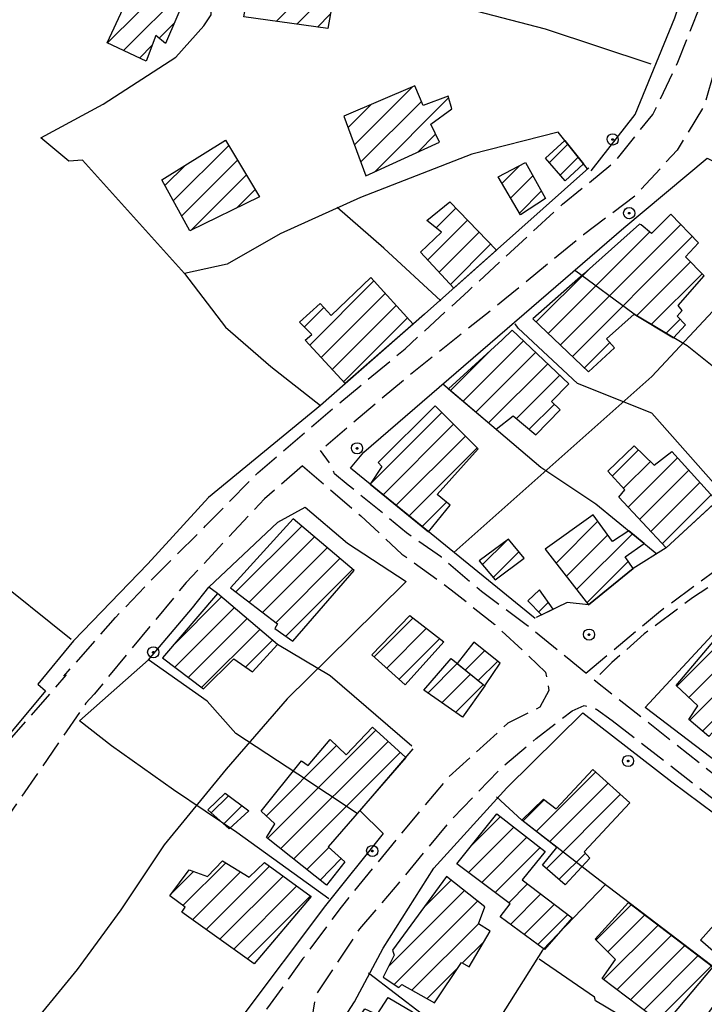
# Model space of a CAD drawing. Units: millimetres. Extents: x 5741 to 9021, y 664 to 6251.
# Drawn here: x 7501 to 7575, y 1938 to 2044 of the extents above; entities that cross this region are included whole.
import ezdxf

# ---------------------------------------------------------------- set-up
doc = ezdxf.new("R2010")
doc.units = ezdxf.units.MM
doc.linetypes.add('T01', pattern=[10000, 10000])
doc.linetypes.add('T12', pattern=[4, 3, -1])
for name, color, linetype in [('ACHURADO_CONSTRUCCION', 9, 'Continuous'), ('CONSTRUCCION', 243, 'Continuous'), ('POSTACION', 40, 'Continuous'), ('RED_VIAL_DE_TIERRA', 20, 'Continuous'), ('SUBDIVISION_PREDIAL', 9, 'Continuous')]:
    doc.layers.add(name, color=color, linetype=linetype)

# ---------------------------------------------------------------- blocks, each defined once
blk = doc.blocks.new('COD028', base_point=(665285.581675, 5896612.297235))
at = {"layer": 'POSTACION'}
for points in [[(665285.596979, 5896611.689933), (665285.355834, 5896611.731635), (665285.159074, 5896611.863198), (665285.014229, 5896612.108533), (665284.973947, 5896612.326902), (665285.03333, 5896612.556296), (665285.173022, 5896612.760109), (665285.37252, 5896612.863574), (665285.607806, 5896612.902086), (665285.831851, 5896612.857845), (665286.019323, 5896612.735298), (665286.141418, 5896612.51406), (665286.178534, 5896612.301785), (665286.13775, 5896612.05333), (665286.027848, 5896611.870959), (665285.835995, 5896611.741946)], [(665285.590431, 5896612.374756), (665285.618697, 5896612.369534), (665285.642106, 5896612.358016), (665285.652682, 5896612.337898), (665285.663474, 5896612.309604), (665285.669086, 5896612.287279), (665285.665691, 5896612.26364), (665285.654239, 5896612.240762), (665285.640564, 5896612.225997), (665285.613544, 5896612.222052), (665285.583647, 5896612.2129), (665285.551259, 5896612.22208), (665285.522885, 5896612.231391), (665285.510543, 5896612.242244), (665285.505962, 5896612.263579), (665285.505424, 5896612.284022), (665285.50931, 5896612.327115), (665285.523693, 5896612.353156), (665285.538479, 5896612.363865), (665285.554404, 5896612.369496), (665285.569379, 5896612.373051)]]:
    blk.add_lwpolyline(points, close=True, dxfattribs=at)

msp = doc.modelspace()

# ---------------------------------------------------------------- linework, layer by layer
at = {"layer": 'ACHURADO_CONSTRUCCION', "linetype": 'T01'}
for points in [[(7528.75, 2043.79), (7533.59, 2048.64)], [(7510.51, 2041.46), (7517.03, 2047.97)], [(7512.24, 2040.64), (7518.69, 2047.09)], [(7530.98, 2043.48), (7533.78, 2046.28)], [(7533.21, 2043.16), (7534.6, 2044.55)], [(7516.1, 2041.96), (7517.73, 2043.59)], [(7513.97, 2039.82), (7515.35, 2041.2)], [(7537.21, 2030.44), (7543.44, 2036.67)], [(7539.37, 2027.5), (7547.38, 2035.52)], [(7536.52, 2032.3), (7538.99, 2034.77)], [(7537.9, 2028.59), (7544.46, 2035.14)], [(7544.06, 2029.65), (7545.99, 2031.58)], [(7517.63, 2024.39), (7523.62, 2030.38)], [(7558.28, 2028.51), (7560.27, 2030.5)], [(7559.46, 2027.14), (7561.4, 2029.09)], [(7516.73, 2026.03), (7518.94, 2028.25)], [(7518.54, 2022.75), (7524.58, 2028.79)], [(7553.15, 2026.26), (7555.06, 2028.17)], [(7519.52, 2021.19), (7525.53, 2027.2)], [(7554.09, 2024.66), (7556.5, 2027.07)], [(7524.48, 2023.6), (7526.48, 2025.61)], [(7555.04, 2023.06), (7557.41, 2025.43)], [(7546.04, 2021.45), (7548.18, 2023.59)], [(7545.14, 2018), (7549.43, 2022.29)], [(7559.47, 2008.81), (7572.49, 2021.83)], [(7546.36, 2016.68), (7550.68, 2021)], [(7558.16, 2010.05), (7569.12, 2021.01)], [(7560.77, 2007.57), (7573.73, 2020.53)], [(7547.58, 2015.35), (7551.93, 2019.7)], [(7567.7, 2011.96), (7573.53, 2017.78)], [(7556.86, 2011.29), (7562.46, 2016.89)], [(7569.29, 2011), (7574.78, 2016.49)], [(7532.38, 2008.79), (7539.31, 2015.72)], [(7533.6, 2007.46), (7540.52, 2014.38)], [(7531.79, 2010.74), (7533.9, 2012.85)], [(7534.82, 2006.14), (7541.73, 2013.05)], [(7536.04, 2004.81), (7542.94, 2011.72)], [(7570.88, 2010.05), (7572.41, 2011.58)], [(7548.96, 2002.72), (7555.49, 2009.24)], [(7562.08, 2006.33), (7564.81, 2009.07)], [(7547.59, 2003.89), (7551.84, 2008.14)], [(7550.34, 2001.55), (7556.79, 2008)], [(7551.71, 2000.38), (7558.1, 2006.77)], [(7554.72, 2000.84), (7559.41, 2005.53)], [(7538.95, 1993.79), (7546.65, 2001.5)], [(7556.11, 1999.68), (7558.81, 2002.38)], [(7540.31, 1992.61), (7547.93, 2000.22)], [(7541.72, 1991.47), (7549.2, 1998.95)], [(7543.12, 1990.33), (7550.47, 1997.68)], [(7565.08, 1994.63), (7567.91, 1997.46)], [(7566.29, 1993.3), (7569.2, 1996.2)], [(7566.79, 1991.25), (7572.13, 1996.59)], [(7568.02, 1989.94), (7573.34, 1995.26)], [(7569.25, 1988.62), (7574.55, 1993.92)], [(7544.52, 1989.18), (7547.15, 1991.82)], [(7570.48, 1987.3), (7575.76, 1992.59)], [(7559, 1985.22), (7563.52, 1989.74)], [(7524.4, 1982.1), (7531.52, 1989.22)], [(7525.84, 1980.99), (7532.9, 1988.04)], [(7551.04, 1985.05), (7553.63, 1987.64)], [(7560.11, 1983.78), (7564.59, 1988.26)], [(7561.22, 1982.35), (7567.25, 1988.38)], [(7527.28, 1979.88), (7534.27, 1986.87)], [(7528.72, 1978.77), (7535.64, 1985.7)], [(7552.2, 1983.66), (7554.98, 1986.44)], [(7562.33, 1980.92), (7566.81, 1985.4)], [(7529.79, 1977.31), (7537.02, 1984.53)], [(7517.57, 1976.28), (7522.86, 1981.56)], [(7517.81, 1973.97), (7524.23, 1980.39)], [(7557.13, 1979.93), (7558.16, 1980.97)], [(7519.25, 1972.86), (7525.6, 1979.22)], [(7539.36, 1975.07), (7543.56, 1979.28)], [(7520.69, 1971.76), (7526.97, 1978.04)], [(7540.7, 1973.87), (7545, 1978.17)], [(7572.05, 1971.9), (7578.63, 1978.48)], [(7525.45, 1973.98), (7528.35, 1976.87)], [(7542.04, 1972.66), (7546.43, 1977.06)], [(7573.36, 1970.67), (7580, 1977.3)], [(7573.46, 1968.22), (7581.37, 1976.13)], [(7549.18, 1973.65), (7551.28, 1975.74)], [(7574.83, 1967.05), (7582.74, 1974.95)], [(7545.15, 1971.17), (7548.33, 1974.35)], [(7550.59, 1972.51), (7552.7, 1974.62)], [(7546.65, 1970.12), (7549.74, 1973.2)], [(7548.15, 1969.07), (7551.14, 1972.06)], [(7527.8, 1955.44), (7539.51, 1967.16)], [(7527.68, 1957.87), (7535.29, 1965.48)], [(7529.22, 1954.32), (7540.84, 1965.94)], [(7530.64, 1953.2), (7542.17, 1964.73)], [(7556.86, 1956.2), (7563.29, 1962.63)], [(7558.29, 1955.08), (7564.63, 1961.42)], [(7521.74, 1958.21), (7523.6, 1960.07)], [(7557.96, 1952.21), (7565.97, 1960.22)], [(7523.1, 1957.02), (7525.05, 1958.98)], [(7555.43, 1957.32), (7557.73, 1959.62)], [(7549.8, 1954.6), (7553.01, 1957.8)], [(7549.53, 1951.77), (7554.44, 1956.68)], [(7550.98, 1950.68), (7555.86, 1955.57)], [(7532.07, 1952.07), (7534.46, 1954.47)], [(7552.44, 1949.59), (7557.29, 1954.45)], [(7559.32, 1951.02), (7562.17, 1953.87)], [(7518.68, 1948.18), (7523.3, 1952.8)], [(7521.19, 1945.6), (7528.04, 1952.45)], [(7533.49, 1950.95), (7535.79, 1953.26)], [(7517.44, 1949.49), (7519.83, 1951.88)], [(7519.7, 1946.66), (7524.88, 1951.83)], [(7522.67, 1944.54), (7529.52, 1951.38)], [(7524.16, 1943.48), (7530.99, 1950.31)], [(7544.67, 1947.93), (7547.66, 1950.92)], [(7553.89, 1948.5), (7555.93, 1950.54)], [(7525.65, 1942.42), (7532.47, 1949.24)], [(7540.88, 1941.59), (7549.09, 1949.8)], [(7554.08, 1946.15), (7557.37, 1949.44)], [(7541.5, 1939.66), (7550.52, 1948.68)], [(7555.55, 1945.07), (7558.82, 1948.34)], [(7563.32, 1944.45), (7567.16, 1948.29)], [(7557.02, 1943.99), (7560.26, 1947.24)], [(7564.6, 1943.18), (7568.6, 1947.18)], [(7543.43, 1939.04), (7550.62, 1946.23)], [(7564.14, 1940.18), (7570.05, 1946.08)], [(7565.59, 1939.08), (7571.49, 1944.98)], [(7548.9, 1941.98), (7551.19, 1944.27)], [(7567.04, 1937.99), (7572.94, 1943.88)], [(7568.49, 1936.89), (7574.38, 1942.78)], [(7545.06, 1938.13), (7548.39, 1941.46)], [(7569.94, 1935.8), (7575.82, 1941.68)]]:
    msp.add_lwpolyline(points, dxfattribs=at)
at = {"layer": 'CONSTRUCCION'}
for points in [[(7525.27, 2044.29, 36.61), (7526.61, 2051.66, 36.61), (7533.61, 2050.9, 36.18), (7533.58, 2046.41, 35.19), (7534.8, 2045.65, 34.18), (7534.32, 2043, 34.18)], [(7519.12, 2046.86, 30.78), (7516.8, 2041.38, 31.05), (7515.74, 2042.26, 31.05), (7514.71, 2039.47, 31.05), (7510.47, 2041.48, 31.67), (7514.19, 2049.48, 31.52)], [(7543.75, 2036.8, 44.28), (7536.07, 2033.52, 44.17), (7538.46, 2027.09, 44.17), (7546.4, 2030.72, 44.17), (7545.46, 2032.68, 44.09), (7547.73, 2034.34, 43.33), (7547.33, 2035.69, 43.33), (7544.65, 2034.7, 44.39)], [(7526.96, 2024.81, 40.69), (7519.42, 2021.14, 40.46), (7516.39, 2026.65, 40.27), (7523.28, 2030.96, 40.65)], [(7559.94, 2030.91, 50.27), (7561.97, 2028.38, 50.21), (7559.98, 2026.54, 50.1), (7557.87, 2028.98, 50.2), (7559.94, 2030.91, 50.27), (7559.94, 2030.91, 50.27)], [(7555.71, 2028.51, 50.53), (7557.86, 2024.62, 50.15), (7555.16, 2022.86, 50.08), (7552.73, 2026.96, 50.31)], [(7552.55, 2019.05, 50.84), (7547.95, 2014.95, 50.8), (7544.36, 2018.85, 50.72), (7546.61, 2020.99, 49.76), (7545.05, 2022.25, 49.26), (7547.51, 2024.29, 49.26), (7552.55, 2019.05, 50.84)], [(7568.04, 2021.86, 53.62), (7561.97, 2016.46, 52.81), (7556.5, 2011.63, 52.75), (7562.52, 2005.91, 52.83), (7565.31, 2008.49, 52.68), (7564.47, 2009.46, 52.68), (7567.43, 2012.12, 53.45), (7571.69, 2009.57, 53.28), (7573, 2010.97, 53.07), (7572.1, 2011.9, 53.01), (7572.64, 2012.53, 53.01), (7572.19, 2013.07, 53.01), (7575, 2016.27, 53.18), (7572.99, 2018.33, 53.19), (7574.39, 2019.84, 53.28), (7571.42, 2022.95, 53.32), (7569.33, 2020.84, 53.65), (7568.22, 2021.78, 53.62)], [(7543.55, 2011.05, 50.63), (7536.21, 2004.62, 50.71), (7531.89, 2009.32, 50.61), (7532.59, 2009.92, 50.27), (7531.28, 2011.27, 48.77), (7533.52, 2013.27, 48.8), (7534.68, 2011.98, 50.53), (7538.98, 2016.08, 50.83)], [(7553.17, 2009.36, 53.24), (7547.39, 2004.06, 53.11), (7552.52, 1999.69, 53.19), (7554.37, 2001.13, 53.12), (7556.8, 1999.1, 52.51), (7559.45, 2001.77, 52.45), (7558.5, 2002.68, 52.44), (7560.4, 2004.59, 52.44), (7554.27, 2010.39, 53.06)], [(7545.93, 2002.22, 54.33), (7539.77, 1996.1, 53.98), (7540.18, 1995.66, 53.99), (7538.92, 1993.75, 53.99), (7545.22, 1988.61, 53.99), (7547.56, 1991.48, 53.96), (7546.17, 1992.63, 53.96), (7550.57, 1997.58, 53.96)], [(7571.5, 1997.29, 61.89), (7576.37, 1991.92, 61.89), (7570.89, 1986.86, 61.82), (7565.79, 1992.33, 61.81), (7566.44, 1993.14, 61.81), (7564.59, 1995.16, 61.81), (7567.46, 1997.91, 61.81), (7569.59, 1995.82, 61.81)], [(7530.59, 1990.01, 56.15), (7523.83, 1982.54, 55.86), (7528.89, 1978.64, 56.06), (7528.59, 1978.15, 56.06), (7530.54, 1976.78, 55.84), (7537.17, 1984.4, 55.47)], [(7557.82, 1986.73, 61.47), (7562.51, 1980.69, 61.47), (7567.33, 1984.64, 61.47), (7566.47, 1985.91, 61.47), (7568.52, 1987.34, 61.12), (7566.88, 1988.69, 61.06), (7565.11, 1987.55, 61.71), (7563.01, 1990.43, 61.43)], [(7553.85, 1987.8, 59.41), (7550.69, 1985.47, 59.08), (7552.42, 1983.4, 58.86), (7555.56, 1985.76, 58.82)], [(7558.69, 1980.22, 61.32), (7557.2, 1982.33, 61.32), (7555.96, 1981.12, 61.32), (7557.44, 1979.62, 61.32)], [(7522.42, 1981.94, 56.41), (7516.47, 1974.99, 56.4), (7520.89, 1971.61, 56.16), (7524.18, 1974.85, 56.39), (7526.21, 1973.46, 56.65), (7528.88, 1976.41, 56.67)], [(7546.88, 1976.71, 60.91), (7542.71, 1972.06, 60.86), (7539.11, 1975.3, 60.86), (7543.21, 1979.55, 60.86)], [(7583.05, 1974.69, 68.6), (7575.52, 1966.46, 68.42), (7573.35, 1968.31, 68.42), (7574.31, 1969.77, 68.65), (7571.97, 1971.98, 68.65), (7577.98, 1979.03, 68.65)], [(7552.97, 1974.41, 61.97), (7550.11, 1976.66, 61.97), (7548.31, 1974.37, 61.97), (7551.29, 1971.94, 62.08)], [(7551.29, 1971.94, 62.24), (7548.9, 1968.55, 62.24), (7544.73, 1971.46, 62.24), (7547.65, 1974.9, 62.24)], [(7542.75, 1964.2, 62.66), (7534.38, 1954.55, 62.66), (7536.17, 1952.93, 63.14), (7534.2, 1950.39, 63.14), (7527.69, 1955.53, 62.37), (7528.61, 1957.03, 61.89), (7527.12, 1958.39, 61.26), (7531.48, 1963.84, 61.43), (7532.22, 1963.34, 62.17), (7534.6, 1966.15, 62.23), (7536.32, 1964.5, 62.52), (7539.18, 1967.46, 62.63)], [(7566.99, 1959.31, 67.99), (7562.05, 1954, 67.64), (7562.67, 1953.33, 67.63), (7560, 1950.43, 68.31), (7557.55, 1952.56, 68.31), (7559.09, 1954.46, 67.51), (7555.31, 1957.42, 67.17), (7557.63, 1959.71, 67.6), (7559, 1958.63, 67.95), (7562.99, 1962.89, 68.23)], [(7525.78, 1958.43, 60.74), (7523.69, 1956.5, 60.7), (7521.35, 1958.55, 60.24), (7523.25, 1960.34, 60.24)], [(7552.61, 1958.11, 68.19), (7557.84, 1954.02, 68.1), (7555.35, 1950.98, 68.15), (7560.76, 1946.86, 68.98), (7557.75, 1943.45, 71.46), (7552.95, 1946.98, 71.24), (7554.06, 1948.38, 68.21), (7548.29, 1952.71, 67.76)], [(7532.55, 1949.18, 62.84), (7526.39, 1941.89, 62.76), (7518.57, 1947.46, 61.85), (7518.92, 1948, 61.48), (7517.25, 1949.23, 60.71), (7519.35, 1952.06, 60.71), (7521.33, 1951.32, 61.92), (7522.95, 1953.02, 62.56), (7525.83, 1951.25, 62.92), (7527.5, 1952.85, 62.92)], [(7574.62, 1944.43, 73.82), (7580.91, 1951.54, 73.99), (7586.35, 1946.79, 73.76), (7582.42, 1942.26, 73.76), (7583.76, 1940.98, 73.6), (7581.82, 1938.92, 73.56), (7580.32, 1940.21, 73.77), (7579.85, 1939.9, 73.77)], [(7547.15, 1951.32, 66.88), (7541.33, 1943.35, 66.57), (7541.51, 1942.82, 66.57), (7540.3, 1940.45, 66.57), (7542.01, 1939.33, 66.73), (7542.32, 1939.66, 66.73), (7545.88, 1937.68, 66.56), (7548.78, 1942.05, 66.39), (7549.6, 1941.57, 66.25), (7551.87, 1945.41, 66.25), (7550.61, 1946.22, 66.25), (7551.32, 1948.05, 66.25)], [(7566.85, 1948.53, 71.57), (7575.95, 1941.58, 72.3), (7570.67, 1935.25, 72.49), (7563.98, 1940.3, 72.3), (7565.44, 1942.34, 72.3), (7563.22, 1944.55, 71.59), (7566.85, 1948.53, 71.57)], [(7544.08, 1930.02, 66), (7541.17, 1931.52, 66.2), (7539.69, 1928.9, 66.2), (7534.8, 1931.61, 66.07), (7538.33, 1937.04, 66.34), (7539.67, 1936.42, 66.41), (7540.85, 1938.26, 66.23), (7543.48, 1936.7, 66.2), (7542.46, 1934.75, 66.2), (7545.47, 1932.93, 65.97)]]:
    msp.add_polyline3d(points, close=True, dxfattribs=at)
at = {"layer": 'RED_VIAL_DE_TIERRA', "linetype": 'T12', "flags": 128}
for points in [[(7598.76, 2083.99), (7594.53, 2079.67), (7590.45, 2074.89), (7588.06, 2070.67), (7585.03, 2063.8), (7582.01, 2056.96), (7577.98, 2047.56), (7576.46, 2039.62), (7575.02, 2034.63), (7572.09, 2029.86), (7567.57, 2024.93), (7561.96, 2020.71), (7553.48, 2013.75), (7543.12, 2005.48), (7533.54, 1997.39)], [(7562.21, 1973.31), (7570.06, 1979.89), (7576.15, 1984.39), (7580.58, 1987.93), (7584.21, 1991.9), (7587.2, 1996.17), (7590.59, 1999.97), (7593.9, 2003.87), (7597.54, 2007.27), (7599.79, 2010.21), (7601.67, 2013.87), (7602.83, 2017.26), (7604.81, 2021.76), (7607.04, 2025.95), (7609.8, 2032.25), (7612.74, 2039.25), (7616.91, 2044.45), (7620.23, 2048.9), (7623.8, 2053.65), (7626.4, 2057.7), (7628.47, 2060.44), (7630.96, 2063.74), (7632.2, 2065.24), (7633.18, 2066.91)], [(7635.29, 2066.11), (7629.96, 2059.6), (7625.8, 2053.38), (7622.23, 2048.48), (7618.56, 2043.4), (7614.09, 2038.13), (7612.03, 2033.11), (7609.86, 2028.59), (7607.18, 2022.79), (7604.7, 2017.46), (7602.36, 2012.36), (7600.82, 2008.85), (7598.54, 2006.14), (7593.74, 2001.32), (7588.57, 1995.63), (7584.25, 1990.73), (7579.08, 1984.99), (7573.76, 1981.47), (7568.54, 1977.56), (7565.04, 1974.47), (7563.12, 1972.57)], [(7635.29, 2066.11), (7636.75, 2065.55), (7642.9, 2062.53), (7647.9, 2060.51), (7654.12, 2057.66), (7658.38, 2055.37), (7662.55, 2053.22), (7665.56, 2051.14), (7667.35, 2049.71), (7668.75, 2048.4), (7663.73, 2041.59), (7660.03, 2035.92), (7655.23, 2028.38), (7652.29, 2022.76), (7649.22, 2016.08), (7646.68, 2010.42), (7644.76, 2005.2), (7641.17, 1999.82), (7638.15, 1996.83), (7633.97, 1992.55), (7631.73, 1990.36), (7627.42, 1985.04), (7623.46, 1978.7), (7620.66, 1973.82), (7615.57, 1969.33), (7610.27, 1963.85), (7606.47, 1960.38), (7602.18, 1957.06), (7598.32, 1952.81), (7595.85, 1950.24), (7593.16, 1949.54), (7591.29, 1950.36), (7563.12, 1972.57)], [(7776.99, 1947.65), (7766.85, 1946.83), (7757.43, 1944.67), (7750.33, 1942), (7740.48, 1938.12), (7731.24, 1935.36), (7721.89, 1932.06), (7714.27, 1929.77), (7702.97, 1926.38), (7696.1, 1924.12), (7689.23, 1922.09), (7679.27, 1919.2), (7669.78, 1916.72), (7662.88, 1915.41), (7657.01, 1914.32), (7650.4, 1914.16), (7643.43, 1916.94), (7639.89, 1919.28), (7636.23, 1921.55), (7628.95, 1925.25), (7624.39, 1928.48), (7618.73, 1932.66), (7612.83, 1936.72), (7606.18, 1940.42), (7601.79, 1943.33), (7599.67, 1944.89), (7599.67, 1944.89), (7596.99, 1943.9), (7591.49, 1938.57), (7584.07, 1930.81), (7578.49, 1925.29), (7574.15, 1921.25), (7569.38, 1917.99), (7563.73, 1917.89), (7559.14, 1918.12), (7553.19, 1918.43), (7546.47, 1919.1), (7539.14, 1919.1), (7534.29, 1918.6), (7528.16, 1918.54), (7523.21, 1918.62), (7520.17, 1919.06), (7514.52, 1918.88), (7510.6, 1919.2), (7507.95, 1920.02), (7503.59, 1923.23), (7500.16, 1925.09), (7493.99, 1927.95), (7488.47, 1932.6), (7484.54, 1941.25), (7484.14, 1944.69), (7498.35, 1964.24), (7506.05, 1973.1), (7505.82, 1972.99), (7511.37, 1979.33), (7515.43, 1983.55), (7521.12, 1989.23), (7526.77, 1994.99), (7535.09, 2002.11), (7542.68, 2008.38), (7549.54, 2014.66), (7559.71, 2024.02), (7565.31, 2028.58), (7569.47, 2033.71), (7572.17, 2039.37), (7574.91, 2046.26), (7577.75, 2053.09)], [(7562.21, 1973.31), (7560.2, 1974.96), (7555.79, 1978.54), (7550.95, 1982.13), (7546.61, 1985.84), (7542.83, 1988.49), (7538.99, 1991.66), (7536.54, 1993.65), (7535.06, 1994.88), (7534.64, 1995.91), (7533.54, 1997.39)], [(7531.6, 1995.72), (7527.49, 1992.17), (7519.02, 1983.11), (7509.08, 1971.05), (7508.17, 1970.06), (7504, 1963.99), (7499.98, 1958.15), (7492.4, 1947), (7490.54, 1944.22), (7491.47, 1938.74), (7505.63, 1925.77)], [(7531.6, 1995.72), (7537.91, 1990.32), (7542.34, 1986.19), (7547.67, 1982.34), (7552.37, 1978.56), (7555.81, 1975.4), (7557.86, 1973.42), (7558.24, 1971.44), (7557.25, 1969.63), (7553.8, 1967.9), (7547.36, 1962.04), (7544.13, 1958.23), (7539.6, 1952.73), (7535.77, 1948.03), (7531.65, 1942.45), (7527.71, 1936.99), (7525.4, 1933.57), (7523.21, 1930.87), (7520.23, 1926.66), (7517.94, 1924.41), (7513.94, 1922.15), (7510.96, 1923.12), (7508.09, 1924.49), (7505.55, 1925.77)]]:
    msp.add_lwpolyline(points, dxfattribs=at)
msp.add_lwpolyline([(7565.07, 1968.2), (7586.93, 1951.28), (7590.65, 1948.21), (7591.9, 1946.29), (7590.45, 1944.25), (7584.8, 1938.54), (7579.25, 1933.48), (7573.38, 1928.35), (7568.66, 1924.82), (7564.14, 1922.85), (7558.3, 1922.02), (7552.19, 1922.52), (7545.69, 1922.58), (7539.5, 1923.23), (7536.29, 1923.77), (7534.5, 1925.2), (7532.41, 1928.43), (7532.18, 1933.31), (7533.07, 1938.54), (7537.8, 1945.66), (7542.03, 1950.63), (7547.69, 1957.5), (7553.26, 1963.23), (7556.84, 1966.24), (7560.73, 1969.25), (7562.06, 1969.81), (7563.38, 1969.41)], close=True, dxfattribs=at)
at = {"layer": 'SUBDIVISION_PREDIAL'}
for points in [[(7562.79, 2027.62, 48.09), (7567.55, 2033.7, 47.84), (7571.83, 2044.17, 47.53), (7574.54, 2052.15, 48.68), (7570.91, 2057.77, 47.17), (7568.43, 2060.51, 46.24), (7566.7, 2060.77, 44.31), (7556.56, 2060.65, 42.78), (7554.98, 2057.41, 41.82), (7547.36, 2062.09, 43.12), (7532.79, 2066.29, 38.67), (7512.38, 2071.86, 36.67), (7490.9, 2078.4, 27.45)], [(7518.84, 2016.53, 43.26), (7507.83, 2028.77, 33.82), (7506.33, 2028.66, 33.69), (7503.32, 2031.19, 32.94), (7510.06, 2034.82, 33.03), (7517.92, 2039.9, 33.09), (7520.95, 2043.31, 31.68), (7521.73, 2044.5, 30.99), (7521.79, 2049.4, 30.97), (7521.91, 2054.6, 31.42), (7519.96, 2058.72, 31.63), (7516.73, 2062.45, 31.63), (7514.22, 2064.61, 31.55), (7506.76, 2073.57, 29.62)], [(7569.3, 2039.15, 47.59), (7557.87, 2042.93, 40.86), (7548.56, 2045.37, 37.21), (7539.8, 2049.05, 35.68), (7530.34, 2052.26, 32.37), (7525.1, 2054.03, 31.1), (7525.61, 2058.38, 33.06), (7527.68, 2062.56, 34.37), (7531.09, 2066.76, 36.02)], [(7562.39, 2027.85, 48.84), (7559.24, 2031.79, 45.56), (7549.9, 2029.42, 44.6), (7537.85, 2024.76, 44.6), (7529.2, 2020.82, 44.09), (7523.47, 2017.52, 43.56), (7518.84, 2016.53, 43.26), (7523.28, 2010.74, 46.01), (7528.19, 2006.46, 47.87), (7533.53, 2002.27, 50.59)], [(7556.73, 1979.24, 59.04), (7536.8, 1995.47, 51.08), (7538.22, 1997.22, 51.33), (7566.32, 2021.46, 51.46), (7575.34, 2028.98, 51.46), (7581.05, 2026.16, 53.53), (7586.46, 2025.19, 54.89), (7587.97, 2024.3, 56.03), (7597.23, 2019.11, 59.67), (7598.56, 2016.09, 59.71), (7593.82, 2010.83, 60.08), (7588.9, 2004.62, 60.78), (7583.99, 1999.34, 60.54), (7581.68, 1996.82, 61.63), (7570.89, 1986.86, 61.82), (7567.33, 1984.64, 61.47), (7562.51, 1980.69, 61.47), (7560.19, 1980.94, 60.55), (7556.85, 1979.34, 60.04)], [(7562.54, 2027.96, 49.12), (7544.8, 2012.14, 50.29), (7533.53, 2002.27, 50.59), (7521.43, 1992.32, 51.68), (7514.87, 1985.13, 52.52), (7506.86, 1976.8, 53.11)], [(7547.97, 1986.37, 56.73), (7569.35, 2005.38, 56.55), (7576.96, 2013.54, 55.86), (7584.63, 2022.1, 55.38), (7587.25, 2024.73, 54.9)], [(7546.55, 2013.56, 49), (7540.4, 2019.26, 46.98), (7535.33, 2023.67, 43.48)], [(7584.36, 1999.76, 60.94), (7573.16, 2008.69, 55.04), (7567.43, 2012.12, 52.13), (7561, 2016.87, 49.81)], [(7630.41, 1994.06, 75.31), (7631.72, 1993.1, 75.31), (7626.36, 1986.27, 75.31), (7618.02, 1976.77, 75.07), (7603.84, 1962.98, 74.66), (7598.01, 1955.25, 74.61), (7595.33, 1952.13, 74.01), (7589.29, 1957.23, 72.05), (7587.69, 1955.19, 71.16), (7579.5, 1961.33, 69.04), (7568.65, 1969.59, 66.6), (7584.87, 1987.14, 66.06), (7592.33, 1996.31, 66.46), (7601.02, 2004.53, 66.46), (7605.95, 2010.08, 65.96), (7607.43, 2012.04, 66.35), (7616.38, 2005.08, 67.18)], [(7577.15, 1992.64, 60.51), (7569.34, 2001.44, 56.13), (7561.32, 2004.65, 52.87), (7554.92, 2010.61, 50.16), (7554.59, 2011.07, 50.16)], [(7546.76, 2004.6, 52.97), (7557.36, 1995.57, 54.94), (7563.3, 1991.61, 57.99), (7569.88, 1986.23, 59.84)], [(7543.43, 1965.44, 61.25), (7534.6, 1973.03, 58.66), (7528.88, 1976.41, 56.67), (7522.42, 1981.94, 56.41), (7521.48, 1982.6, 52.91), (7521.48, 1982.6, 52.91), (7528.92, 1989.64, 52.58), (7531.9, 1991.25, 52.1), (7536.48, 1987.36, 53.58), (7542.82, 1983.23, 56.48), (7536.78, 1977.27, 57.1), (7529.93, 1970.54, 57.62), (7523.34, 1962.94, 57.94), (7516.64, 1954.76, 57.95), (7511.95, 1947.73, 57.66), (7507.24, 1941.26, 56.72), (7501.24, 1933.94, 55.3)], [(7506.59, 1976.96, 52.97), (7497.57, 1984.18, 45.66)], [(7537.51, 1958.16, 62.19), (7531.08, 1962.39, 60.27), (7524.38, 1966.8, 57.28), (7521.29, 1970.27, 55.29), (7514.94, 1974.77, 52.75), (7519.71, 1980.39, 54.67), (7521.48, 1982.6, 52.91)], [(7506.86, 1976.8, 53.11), (7502.99, 1972.13, 53.11), (7503.82, 1971.41, 53.11), (7499, 1965.6, 53.33), (7498.34, 1966.14, 53.07), (7482.85, 1945.1, 51.16), (7480.74, 1944.75, 50.29), (7479.24, 1941.26, 49.68)], [(7534.43, 1948.92, 62.81), (7524.5, 1956.1, 59.98), (7517.66, 1960.69, 56.23), (7510.95, 1965.47, 54.29), (7507.48, 1968.15, 53.39), (7514.94, 1974.77, 52.75)], [(7543.52, 1965.13, 61.39), (7537.78, 1958.47, 62.57), (7540.32, 1955.97, 63.53), (7534.07, 1948.18, 62.78), (7524.82, 1935.86, 60.97), (7518.59, 1928.01, 59.72), (7513.69, 1922.7, 58.53), (7512.41, 1923.96, 58.53)], [(7577.96, 1940.05, 71.97), (7563.26, 1951.27, 68.36), (7555.31, 1957.42, 67.17), (7552.56, 1959.94, 64.94)], [(7564.34, 1950.45, 68.78), (7557.55, 1943.36, 67.88), (7552.49, 1935.36, 66.85), (7550.93, 1930.26, 66.52), (7549.5, 1924.61, 66.44)], [(7572.43, 1932.44, 71.05), (7563.26, 1937.88, 69.65), (7563.16, 1938.3, 69.43), (7557.18, 1942.39, 68.75)], [(7551.43, 1932.25, 67.03), (7544.57, 1936.41, 65.2), (7538.74, 1940.88, 63.86)]]:
    msp.add_polyline3d(points, dxfattribs=at)
msp.add_polyline3d([(7589.95, 1947.55, 73.08), (7580.89, 1937.93, 72.1), (7577.96, 1940.05, 71.97), (7569.09, 1927.84, 69.8), (7565.14, 1924.15, 68.77), (7554.13, 1924.44, 66.73), (7546.7, 1924.97, 64.78), (7536.03, 1927.29, 62.81), (7532.99, 1929.14, 62.11), (7532.97, 1931.18, 62.11), (7537.23, 1937.77, 63.16), (7540.33, 1943.58, 63.67), (7545.81, 1952.23, 64.72), (7553.69, 1960.93, 64.47), (7561.9, 1969.01, 64.28), (7571.52, 1961.55, 67.02), (7582.36, 1953.48, 70.66)], close=True, dxfattribs=at)

# ---------------------------------------------------------------- block references
at = {"layer": 'POSTACION'}
for p in [(7565.12, 2031.02, 48.37), (7566.91, 2023.05, 48.63), (7537.49, 1997.62, 49.96), (7562.56, 1977.48, 61.85), (7515.47, 1975.57, 51.77), (7566.79, 1963.82, 65.11), (7539.14, 1954.09, 62.05)]:
    msp.add_blockref('COD028', p, dxfattribs=at)

doc.saveas('drawing.dxf')
